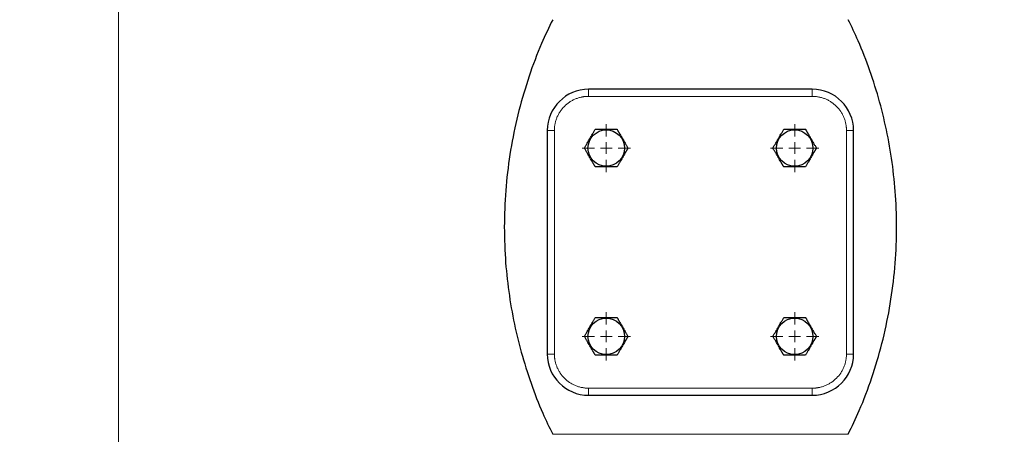
# Model space of a CAD drawing. Units: millimetres. Extents: x 0 to 420, y 0 to 297.
# Drawn here: x 74 to 95, y 226 to 235 of the extents above; entities that cross this region are included whole.
import ezdxf

# ---------------------------------------------------------------- set-up
doc = ezdxf.new("R2010")
doc.units = ezdxf.units.MM
doc.styles.add('SLDTEXTSTYLE0', font='TXT', dxfattribs={"width": 0.605})
doc.dimstyles.new('SLDDIMSTYLE0', dxfattribs={"dimtxt": 3.5, "dimasz": 3.5, "dimexe": 0, "dimexo": 0.0625, "dimgap": 0.875, "dimtad": 1, "dimlfac": 20, "dimrnd": 1e-09, "dimzin": 12, "dimdsep": 46, "dimtxsty": 'SLDTEXTSTYLE0', "dimsah": 1, "dimcen": 0.09, "dimadec": 0, "dimazin": 3, "dimtfac": 1, "dimtdec": 3, "dimtofl": 0, "dimtmove": 0, "dimatfit": 3, "dimfxl": 1, "dimfrac": 2, "dimtolj": 1, "dimtzin": 12, "dimarcsym": 0})

# ---------------------------------------------------------------- blocks, each defined once
blk = doc.blocks.new('_D')
at = {"color": 7, "linetype": 'Continuous', "lineweight": 0}
for p, q in [((86.253, 268.26), (58.693, 268.26)), ((59.693, 268.26), (59.693, 197.76)), ((95.287, 197.76), (58.693, 197.76))]:
    blk.add_line(p, q, dxfattribs=at)
at = {"color": 7, "linetype": 'Continuous', "lineweight": 18}
for points in [[(59.693, 268.26), (59.155, 264.76), (60.232, 264.76)], [(59.693, 197.76), (60.232, 201.26), (59.155, 201.26)]]:
    blk.add_solid(points, dxfattribs=at)
at = {"color": 7, "linetype": 'Continuous', "lineweight": 18, "insert": (55.182, 227.663), "char_height": 3.5, "attachment_point": 1, "rotation": 90, "style": 'SLDTEXTSTYLE0'}
blk.add_mtext('1410', dxfattribs=at)
blk = doc.blocks.new('_D_5')
at = {"color": 7, "linetype": 'Continuous', "lineweight": 0}
for p, q in [((76.25, 237.557), (76.25, 171.724)), ((158.6, 198.91), (158.6, 171.724)), ((158.6, 172.724), (76.25, 172.724))]:
    blk.add_line(p, q, dxfattribs=at)
at = {"color": 7, "linetype": 'Continuous', "lineweight": 18}
for points in [[(76.25, 172.724), (79.75, 172.186), (79.75, 173.263)], [(158.6, 172.724), (155.1, 173.263), (155.1, 172.186)]]:
    blk.add_solid(points, dxfattribs=at)
at = {"color": 7, "linetype": 'Continuous', "lineweight": 18, "insert": (112.078, 177.236), "char_height": 3.5, "attachment_point": 1, "style": 'SLDTEXTSTYLE0'}
blk.add_mtext('1647', dxfattribs=at)
blk = doc.blocks.new('SW_CENTERMARKSYMBOL_2')
at = {"color": 0, "linetype": 'Continuous', "lineweight": 18}
for p, q in [((0, 0.25), (0, 0.512)), ((-0.25, 0), (-0.512, 0)), ((0, 0), (-0.125, 0)), ((0, 0), (0, 0.125)), ((0, 0), (0, -0.125)), ((0, 0), (0.125, 0)), ((0.25, 0), (0.512, 0)), ((0, -0.25), (0, -0.512))]:
    blk.add_line(p, q, dxfattribs=at)
blk = doc.blocks.new('SW_CENTERMARKSYMBOL_3')
at = {"color": 0, "linetype": 'Continuous', "lineweight": 18}
for p, q in [((0, 0.25), (0, 0.512)), ((-0.25, 0), (-0.512, 0)), ((0, 0), (-0.125, 0)), ((0, 0), (0, 0.125)), ((0, 0), (0, -0.125)), ((0, 0), (0.125, 0)), ((0.25, 0), (0.512, 0)), ((0, -0.25), (0, -0.512))]:
    blk.add_line(p, q, dxfattribs=at)
blk = doc.blocks.new('SW_CENTERMARKSYMBOL_4')
at = {"color": 0, "linetype": 'Continuous', "lineweight": 18}
for p, q in [((0, 0.25), (0, 0.512)), ((-0.25, 0), (-0.512, 0)), ((0, 0), (-0.125, 0)), ((0, 0), (0, 0.125)), ((0, 0), (0, -0.125)), ((0, 0), (0.125, 0)), ((0.25, 0), (0.512, 0)), ((0, -0.25), (0, -0.512))]:
    blk.add_line(p, q, dxfattribs=at)
blk = doc.blocks.new('SW_CENTERMARKSYMBOL_5')
at = {"color": 0, "linetype": 'Continuous', "lineweight": 18}
for p, q in [((0, 0.25), (0, 0.512)), ((-0.25, 0), (-0.512, 0)), ((0, 0), (-0.125, 0)), ((0, 0), (0, 0.125)), ((0, 0), (0, -0.125)), ((0, 0), (0.125, 0)), ((0.25, 0), (0.512, 0)), ((0, -0.25), (0, -0.512))]:
    blk.add_line(p, q, dxfattribs=at)

msp = doc.modelspace()

# ---------------------------------------------------------------- linework, layer by layer
at = {"color": 7, "linetype": 'Continuous', "lineweight": 25}
for p, q in [((90.97545, 233.70976), (86.22545, 233.70976)), ((85.35045, 232.83476), (85.35045, 228.08476)), ((91.85045, 228.08476), (91.85045, 232.83476)), ((86.22545, 227.20976), (90.97545, 227.20976))]:
    msp.add_line(p, q, dxfattribs=at)
at = {"color": 8, "linetype": 'Continuous', "lineweight": 18}
for p, q in [((86.22545, 233.70976), (86.22545, 233.55976)), ((90.97545, 233.70976), (90.97545, 233.55976)), ((90.97545, 233.55976), (86.22545, 233.55976)), ((85.35045, 232.83476), (85.50045, 232.83476)), ((85.50045, 232.83476), (85.50045, 228.08476)), ((91.70045, 228.08476), (91.70045, 232.83476)), ((91.70045, 232.83476), (91.85045, 232.83476)), ((85.35045, 228.08476), (85.50045, 228.08476)), ((91.85045, 228.08476), (91.70045, 228.08476)), ((86.22545, 227.35976), (90.97545, 227.35976)), ((86.22545, 227.20976), (86.22545, 227.35976)), ((90.97545, 227.20976), (90.97545, 227.35976)), ((85.45968, 226.38), (91.74121, 226.38))]:
    msp.add_line(p, q, dxfattribs=at)
at = {"color": 7, "linetype": 'Continuous', "lineweight": 25}
for centre in [(86.60051, 232.45986), (90.60051, 232.45986), (86.60051, 228.45986), (90.60051, 228.45986)]:
    msp.add_circle(centre, 0.387, dxfattribs=at)
for centre, start, end in [((86.22545, 232.83476), 90, 180), ((90.97545, 232.83476), 360, 90), ((86.22545, 228.08476), 180, 270), ((90.97545, 228.08476), 270, 0)]:
    msp.add_arc(centre, 0.875, start, end, dxfattribs=at)
for points, knots in [([(85.46454, 235.18788), (85.38387, 235.02131), (85.19447, 234.63023), (84.95466, 233.98547), (84.73822, 233.2599), (84.57779, 232.51217), (84.47401, 231.74947), (84.42925, 230.97813), (84.44378, 230.22647), (84.51171, 229.50082), (84.62673, 228.80617), (84.78863, 228.12586), (84.99698, 227.46544), (85.22019, 226.88259), (85.3919, 226.52962), (85.46376, 226.3819)], [0, 0, 0, 0, 0.0608521, 0.1428647, 0.22589726, 0.30972762, 0.39411884, 0.47882524, 0.56359495, 0.64114321, 0.71833949, 0.79499693, 0.87093588, 0.94598743, 1, 1, 1, 1]), ([(91.73654, 226.38195), (91.81716, 226.54842), (92.00651, 226.9394), (92.24626, 227.58405), (92.4627, 228.30962), (92.62312, 229.05736), (92.7269, 229.82006), (92.77165, 230.59139), (92.75711, 231.34306), (92.68917, 232.06871), (92.57415, 232.76336), (92.41223, 233.44366), (92.20389, 234.10408), (91.98067, 234.68692), (91.80896, 235.0399), (91.73711, 235.18761)], [0, 0, 0, 0, 0.06081689, 0.14283234, 0.22586824, 0.30970198, 0.39409642, 0.47880608, 0.5635791, 0.64113043, 0.71832981, 0.79499014, 0.87093214, 0.94598665, 1, 1, 1, 1]), ([(86.13856, 232.45976), (86.13858, 232.45979), (86.14843, 232.47685), (86.16788, 232.5105), (86.19714, 232.56124), (86.22585, 232.61082), (86.25403, 232.65981), (86.28237, 232.70871), (86.30585, 232.74951), (86.32487, 232.78245), (86.33962, 232.80799), (86.35458, 232.8339), (86.36447, 232.85104), (86.36951, 232.85977)], [0, 0, 0, 0, 0.00028051, 0.13697124, 0.2650033, 0.38395216, 0.5000807, 0.61618676, 0.73510958, 0.7983425, 0.86322502, 0.93029185, 1, 1, 1, 1]), ([(86.3695, 232.85977), (86.3753, 232.85977), (86.38676, 232.85976), (86.40401, 232.85976), (86.42108, 232.85976), (86.438, 232.85976), (86.4548, 232.85976), (86.47153, 232.85976), (86.5011, 232.85976), (86.54391, 232.8597), (86.60044, 232.85979), (86.65695, 232.85969), (86.70401, 232.85977), (86.74205, 232.85976), (86.77157, 232.85975), (86.80151, 232.85976), (86.8213, 232.85976), (86.83139, 232.85976)], [0, 0, 0, 0, 0.04018296, 0.0794427, 0.11785529, 0.15550487, 0.19248388, 0.2288931, 0.26484157, 0.38387118, 0.50009933, 0.61610133, 0.73494541, 0.79823745, 0.86316698, 0.93026878, 1, 1, 1, 1]), ([(86.83139, 232.85976), (86.83429, 232.85474), (86.84002, 232.84481), (86.84864, 232.82987), (86.85717, 232.81509), (86.86563, 232.80043), (86.87404, 232.78587), (86.88242, 232.77138), (86.8972, 232.74578), (86.91853, 232.7087), (86.94687, 232.6598), (86.97505, 232.6108), (86.99865, 232.57006), (87.01767, 232.53711), (87.03242, 232.51155), (87.04739, 232.48563), (87.05729, 232.46849), (87.06234, 232.45976)], [0, 0, 0, 0, 0.04017324, 0.07942852, 0.11784194, 0.15549767, 0.19248811, 0.22891403, 0.26488441, 0.3838205, 0.49993724, 0.61605155, 0.7349902, 0.79824681, 0.863157, 0.9302557, 1, 1, 1, 1]), ([(90.13856, 232.45976), (90.13858, 232.45979), (90.14843, 232.47685), (90.16788, 232.5105), (90.19714, 232.56124), (90.22585, 232.61082), (90.25403, 232.65981), (90.28237, 232.70871), (90.30585, 232.74951), (90.32487, 232.78245), (90.33962, 232.80799), (90.35458, 232.8339), (90.36447, 232.85104), (90.36951, 232.85977)], [0, 0, 0, 0, 0.00028051, 0.13697124, 0.2650033, 0.38395216, 0.5000807, 0.61618676, 0.73510958, 0.7983425, 0.86322502, 0.93029185, 1, 1, 1, 1]), ([(90.3695, 232.85977), (90.3753, 232.85977), (90.38676, 232.85976), (90.40401, 232.85976), (90.42108, 232.85976), (90.438, 232.85976), (90.4548, 232.85976), (90.47153, 232.85976), (90.5011, 232.85976), (90.54391, 232.8597), (90.60044, 232.85979), (90.65695, 232.85969), (90.70401, 232.85977), (90.74205, 232.85976), (90.77157, 232.85975), (90.80151, 232.85976), (90.8213, 232.85976), (90.83139, 232.85976)], [0, 0, 0, 0, 0.04018296, 0.0794427, 0.11785529, 0.15550487, 0.19248388, 0.2288931, 0.26484157, 0.38387118, 0.50009933, 0.61610133, 0.73494541, 0.79823745, 0.86316698, 0.93026878, 1, 1, 1, 1]), ([(90.83139, 232.85976), (90.83429, 232.85474), (90.84002, 232.84481), (90.84864, 232.82987), (90.85717, 232.81509), (90.86563, 232.80043), (90.87404, 232.78587), (90.88242, 232.77138), (90.8972, 232.74578), (90.91853, 232.7087), (90.94687, 232.6598), (90.97505, 232.6108), (90.99865, 232.57006), (91.01767, 232.53711), (91.03242, 232.51155), (91.04739, 232.48563), (91.05729, 232.46849), (91.06234, 232.45976)], [0, 0, 0, 0, 0.04017324, 0.07942852, 0.11784194, 0.15549767, 0.19248811, 0.22891403, 0.26488441, 0.3838205, 0.49993724, 0.61605155, 0.7349902, 0.79824681, 0.863157, 0.9302557, 1, 1, 1, 1]), ([(86.36951, 232.05976), (86.36661, 232.06478), (86.36088, 232.07471), (86.35225, 232.08966), (86.34372, 232.10444), (86.33525, 232.1191), (86.32684, 232.13366), (86.31847, 232.14816), (86.30369, 232.17376), (86.28235, 232.21084), (86.25402, 232.25973), (86.22585, 232.30871), (86.20225, 232.34944), (86.18324, 232.38239), (86.16848, 232.40796), (86.15351, 232.43388), (86.14361, 232.45103), (86.13856, 232.45976)], [0, 0, 0, 0, 0.0401847, 0.07945096, 0.11787485, 0.1555405, 0.19254032, 0.22897504, 0.26495362, 0.38389422, 0.50001906, 0.61607361, 0.73495134, 0.79823282, 0.8631576, 0.93026084, 1, 1, 1, 1]), ([(87.06234, 232.45976), (87.05944, 232.45474), (87.05371, 232.44482), (87.04508, 232.42988), (87.03655, 232.41511), (87.02809, 232.40046), (87.01969, 232.38591), (87.01133, 232.37142), (86.99654, 232.34582), (86.97508, 232.30877), (86.94689, 232.25976), (86.91855, 232.21087), (86.89508, 232.17007), (86.87605, 232.13712), (86.86129, 232.11156), (86.84633, 232.08564), (86.83643, 232.06849), (86.83139, 232.05976)], [0, 0, 0, 0, 0.04016715, 0.07941209, 0.11781094, 0.15544789, 0.19241541, 0.22881433, 0.26475369, 0.38378187, 0.50001667, 0.61605086, 0.73493173, 0.79822108, 0.86315246, 0.93025995, 1, 1, 1, 1]), ([(90.36951, 232.05976), (90.36661, 232.06478), (90.36088, 232.07471), (90.35225, 232.08966), (90.34372, 232.10444), (90.33525, 232.1191), (90.32684, 232.13366), (90.31847, 232.14816), (90.30369, 232.17376), (90.28235, 232.21084), (90.25402, 232.25973), (90.22585, 232.30871), (90.20225, 232.34944), (90.18324, 232.38239), (90.16848, 232.40796), (90.15351, 232.43388), (90.14361, 232.45103), (90.13856, 232.45976)], [0, 0, 0, 0, 0.040184704, 0.079450958, 0.117874847, 0.155540501, 0.19254032, 0.228975043, 0.264953619, 0.383894217, 0.500019056, 0.61607361, 0.73495134, 0.798232821, 0.8631576, 0.930260842, 1, 1, 1, 1]), ([(91.06234, 232.45976), (91.05944, 232.45474), (91.05371, 232.44482), (91.04508, 232.42988), (91.03655, 232.41511), (91.02809, 232.40046), (91.01969, 232.38591), (91.01133, 232.37142), (90.99654, 232.34582), (90.97508, 232.30877), (90.94689, 232.25976), (90.91855, 232.21087), (90.89508, 232.17007), (90.87605, 232.13712), (90.86129, 232.11156), (90.84633, 232.08564), (90.83643, 232.06849), (90.83139, 232.05976)], [0, 0, 0, 0, 0.04016715, 0.07941209, 0.11781094, 0.15544789, 0.19241541, 0.22881433, 0.26475369, 0.38378187, 0.50001667, 0.61605086, 0.73493173, 0.79822108, 0.86315246, 0.93025995, 1, 1, 1, 1]), ([(86.83139, 232.05976), (86.82559, 232.05976), (86.81413, 232.05976), (86.79687, 232.05976), (86.77981, 232.05977), (86.76288, 232.05977), (86.74607, 232.05976), (86.72934, 232.05976), (86.69977, 232.05976), (86.65698, 232.05982), (86.60046, 232.05973), (86.54397, 232.05983), (86.49691, 232.05975), (86.45886, 232.05976), (86.42933, 232.05977), (86.39939, 232.05976), (86.3796, 232.05976), (86.36951, 232.05976)], [0, 0, 0, 0, 0.04017892, 0.07943772, 0.11785258, 0.1555077, 0.19249556, 0.22891701, 0.2648811, 0.38384957, 0.50001754, 0.61602887, 0.73487861, 0.79818471, 0.86313015, 0.93024957, 1, 1, 1, 1]), ([(90.83139, 232.05976), (90.82559, 232.05976), (90.81413, 232.05976), (90.79687, 232.05976), (90.77981, 232.05977), (90.76288, 232.05977), (90.74607, 232.05976), (90.72934, 232.05976), (90.69977, 232.05976), (90.65698, 232.05982), (90.60046, 232.05973), (90.54397, 232.05983), (90.49691, 232.05975), (90.45886, 232.05976), (90.42933, 232.05977), (90.39939, 232.05976), (90.3796, 232.05976), (90.36951, 232.05976)], [0, 0, 0, 0, 0.040178916, 0.079437725, 0.117852584, 0.1555077, 0.192495563, 0.22891701, 0.2648811, 0.383849573, 0.500017544, 0.616028868, 0.734878607, 0.798184706, 0.863130145, 0.930249569, 1, 1, 1, 1]), ([(86.13856, 228.45976), (86.13858, 228.45979), (86.14843, 228.47685), (86.16788, 228.5105), (86.19714, 228.56124), (86.22585, 228.61082), (86.25403, 228.65981), (86.28237, 228.70871), (86.30585, 228.74951), (86.32487, 228.78245), (86.33962, 228.80799), (86.35458, 228.8339), (86.36447, 228.85104), (86.36951, 228.85977)], [0, 0, 0, 0, 0.00028051, 0.13697124, 0.2650033, 0.38395216, 0.5000807, 0.61618676, 0.73510958, 0.7983425, 0.86322502, 0.93029185, 1, 1, 1, 1]), ([(86.3695, 228.85977), (86.3753, 228.85977), (86.38676, 228.85976), (86.40401, 228.85976), (86.42108, 228.85976), (86.438, 228.85976), (86.4548, 228.85976), (86.47153, 228.85976), (86.5011, 228.85976), (86.54391, 228.8597), (86.60044, 228.85979), (86.65695, 228.85969), (86.70401, 228.85977), (86.74205, 228.85976), (86.77157, 228.85975), (86.80151, 228.85976), (86.8213, 228.85976), (86.83139, 228.85976)], [0, 0, 0, 0, 0.04018296, 0.0794427, 0.11785529, 0.15550487, 0.19248388, 0.2288931, 0.26484157, 0.38387118, 0.50009933, 0.61610133, 0.73494541, 0.79823745, 0.86316698, 0.93026878, 1, 1, 1, 1]), ([(86.83139, 228.85976), (86.83429, 228.85474), (86.84002, 228.84481), (86.84864, 228.82987), (86.85717, 228.81509), (86.86563, 228.80043), (86.87404, 228.78587), (86.88242, 228.77138), (86.8972, 228.74578), (86.91853, 228.7087), (86.94687, 228.6598), (86.97505, 228.6108), (86.99865, 228.57006), (87.01767, 228.53711), (87.03242, 228.51155), (87.04739, 228.48563), (87.05729, 228.46849), (87.06234, 228.45976)], [0, 0, 0, 0, 0.04017324, 0.07942852, 0.11784194, 0.15549767, 0.19248811, 0.22891403, 0.26488441, 0.3838205, 0.49993724, 0.61605155, 0.7349902, 0.79824681, 0.863157, 0.9302557, 1, 1, 1, 1]), ([(90.13856, 228.45976), (90.13858, 228.45979), (90.14843, 228.47685), (90.16788, 228.5105), (90.19714, 228.56124), (90.22585, 228.61082), (90.25403, 228.65981), (90.28237, 228.70871), (90.30585, 228.74951), (90.32487, 228.78245), (90.33962, 228.80799), (90.35458, 228.8339), (90.36447, 228.85104), (90.36951, 228.85977)], [0, 0, 0, 0, 0.00028051, 0.13697124, 0.2650033, 0.38395216, 0.5000807, 0.61618676, 0.73510958, 0.7983425, 0.86322502, 0.93029185, 1, 1, 1, 1]), ([(90.3695, 228.85977), (90.3753, 228.85977), (90.38676, 228.85976), (90.40401, 228.85976), (90.42108, 228.85976), (90.438, 228.85976), (90.4548, 228.85976), (90.47153, 228.85976), (90.5011, 228.85976), (90.54391, 228.8597), (90.60044, 228.85979), (90.65695, 228.85969), (90.70401, 228.85977), (90.74205, 228.85976), (90.77157, 228.85975), (90.80151, 228.85976), (90.8213, 228.85976), (90.83139, 228.85976)], [0, 0, 0, 0, 0.04018296, 0.0794427, 0.11785529, 0.15550487, 0.19248388, 0.2288931, 0.26484157, 0.38387118, 0.50009933, 0.61610133, 0.73494541, 0.79823745, 0.86316698, 0.93026878, 1, 1, 1, 1]), ([(90.83139, 228.85976), (90.83429, 228.85474), (90.84002, 228.84481), (90.84864, 228.82987), (90.85717, 228.81509), (90.86563, 228.80043), (90.87404, 228.78587), (90.88242, 228.77138), (90.8972, 228.74578), (90.91853, 228.7087), (90.94687, 228.6598), (90.97505, 228.6108), (90.99865, 228.57006), (91.01767, 228.53711), (91.03242, 228.51155), (91.04739, 228.48563), (91.05729, 228.46849), (91.06234, 228.45976)], [0, 0, 0, 0, 0.04017324, 0.07942852, 0.11784194, 0.15549767, 0.19248811, 0.22891403, 0.26488441, 0.3838205, 0.49993724, 0.61605155, 0.7349902, 0.79824681, 0.863157, 0.9302557, 1, 1, 1, 1]), ([(86.36951, 228.05976), (86.36661, 228.06478), (86.36088, 228.07471), (86.35225, 228.08966), (86.34372, 228.10444), (86.33525, 228.1191), (86.32684, 228.13366), (86.31847, 228.14816), (86.30369, 228.17376), (86.28235, 228.21084), (86.25402, 228.25973), (86.22585, 228.30871), (86.20225, 228.34944), (86.18324, 228.38239), (86.16848, 228.40796), (86.15351, 228.43388), (86.14361, 228.45103), (86.13856, 228.45976)], [0, 0, 0, 0, 0.0401847, 0.07945096, 0.11787485, 0.1555405, 0.19254032, 0.22897504, 0.26495362, 0.38389422, 0.50001906, 0.61607361, 0.73495134, 0.79823282, 0.8631576, 0.93026084, 1, 1, 1, 1]), ([(87.06234, 228.45976), (87.05944, 228.45474), (87.05371, 228.44482), (87.04508, 228.42988), (87.03655, 228.41511), (87.02809, 228.40046), (87.01969, 228.38591), (87.01133, 228.37142), (86.99654, 228.34582), (86.97508, 228.30877), (86.94689, 228.25976), (86.91855, 228.21087), (86.89508, 228.17007), (86.87605, 228.13712), (86.86129, 228.11156), (86.84633, 228.08564), (86.83643, 228.06849), (86.83139, 228.05976)], [0, 0, 0, 0, 0.040167152, 0.07941209, 0.117810943, 0.155447894, 0.192415414, 0.228814327, 0.264753686, 0.383781866, 0.500016673, 0.616050858, 0.734931733, 0.798221076, 0.863152463, 0.930259947, 1, 1, 1, 1]), ([(90.36951, 228.05976), (90.36661, 228.06478), (90.36088, 228.07471), (90.35225, 228.08966), (90.34372, 228.10444), (90.33525, 228.1191), (90.32684, 228.13366), (90.31847, 228.14816), (90.30369, 228.17376), (90.28235, 228.21084), (90.25402, 228.25973), (90.22585, 228.30871), (90.20225, 228.34944), (90.18324, 228.38239), (90.16848, 228.40796), (90.15351, 228.43388), (90.14361, 228.45103), (90.13856, 228.45976)], [0, 0, 0, 0, 0.0401847, 0.07945096, 0.11787485, 0.1555405, 0.19254032, 0.22897504, 0.26495362, 0.38389422, 0.50001906, 0.61607361, 0.73495134, 0.79823282, 0.8631576, 0.93026084, 1, 1, 1, 1]), ([(91.06234, 228.45976), (91.05944, 228.45474), (91.05371, 228.44482), (91.04508, 228.42988), (91.03655, 228.41511), (91.02809, 228.40046), (91.01969, 228.38591), (91.01133, 228.37142), (90.99654, 228.34582), (90.97508, 228.30877), (90.94689, 228.25976), (90.91855, 228.21087), (90.89508, 228.17007), (90.87605, 228.13712), (90.86129, 228.11156), (90.84633, 228.08564), (90.83643, 228.06849), (90.83139, 228.05976)], [0, 0, 0, 0, 0.04016715, 0.07941209, 0.11781094, 0.15544789, 0.19241541, 0.22881433, 0.26475369, 0.38378187, 0.50001667, 0.61605086, 0.73493173, 0.79822108, 0.86315246, 0.93025995, 1, 1, 1, 1]), ([(86.83139, 228.05976), (86.82559, 228.05976), (86.81413, 228.05976), (86.79687, 228.05976), (86.77981, 228.05977), (86.76288, 228.05977), (86.74607, 228.05976), (86.72934, 228.05976), (86.69977, 228.05976), (86.65698, 228.05982), (86.60046, 228.05973), (86.54397, 228.05983), (86.49691, 228.05975), (86.45886, 228.05976), (86.42933, 228.05977), (86.39939, 228.05976), (86.3796, 228.05976), (86.36951, 228.05976)], [0, 0, 0, 0, 0.04017892, 0.07943772, 0.11785258, 0.1555077, 0.19249556, 0.22891701, 0.2648811, 0.38384957, 0.50001754, 0.61602887, 0.73487861, 0.79818471, 0.86313015, 0.93024957, 1, 1, 1, 1]), ([(90.83139, 228.05976), (90.82559, 228.05976), (90.81413, 228.05976), (90.79687, 228.05976), (90.77981, 228.05977), (90.76288, 228.05977), (90.74607, 228.05976), (90.72934, 228.05976), (90.69977, 228.05976), (90.65698, 228.05982), (90.60046, 228.05973), (90.54397, 228.05983), (90.49691, 228.05975), (90.45886, 228.05976), (90.42933, 228.05977), (90.39939, 228.05976), (90.3796, 228.05976), (90.36951, 228.05976)], [0, 0, 0, 0, 0.04017892, 0.07943772, 0.11785258, 0.1555077, 0.19249556, 0.22891701, 0.2648811, 0.38384957, 0.50001754, 0.61602887, 0.73487861, 0.79818471, 0.86313014, 0.93024957, 1, 1, 1, 1])]:
    msp.add_open_spline(points, degree=3, knots=knots, dxfattribs=at)
at = {"color": 8, "linetype": 'Continuous', "lineweight": 18}
for points in [[(86.22545, 233.55976), (86.2195, 233.55972), (86.20763, 233.55964), (86.18984, 233.55896), (86.17209, 233.55788), (86.15438, 233.55635), (86.13672, 233.55439), (86.1191, 233.552), (86.10152, 233.54916), (86.06653, 233.54265), (86.01465, 233.52967), (85.94757, 233.50565), (85.88313, 233.47519), (85.80171, 233.42637), (85.70948, 233.35073), (85.63384, 233.25851), (85.58502, 233.17709), (85.55457, 233.11266), (85.53053, 233.04557), (85.51613, 232.98793), (85.50799, 232.94117), (85.50366, 232.90586), (85.50095, 232.87037), (85.50061, 232.84664), (85.50045, 232.83476)], [(91.70045, 232.83476), (91.70041, 232.8407), (91.70032, 232.85258), (91.69964, 232.87037), (91.69856, 232.88812), (91.69704, 232.90582), (91.69508, 232.92349), (91.69268, 232.94111), (91.68985, 232.95869), (91.68334, 232.99368), (91.67036, 233.04556), (91.64633, 233.11264), (91.61588, 233.17708), (91.56706, 233.2585), (91.49142, 233.35073), (91.39919, 233.42637), (91.31777, 233.47519), (91.25334, 233.50564), (91.18625, 233.52967), (91.12862, 233.54408), (91.08186, 233.55221), (91.04655, 233.55655), (91.01105, 233.55926), (90.98733, 233.55959), (90.97545, 233.55976)], [(85.50045, 228.08476), (85.50049, 228.07882), (85.50057, 228.06694), (85.50125, 228.04915), (85.50233, 228.0314), (85.50386, 228.0137), (85.50582, 227.99603), (85.50821, 227.97841), (85.51104, 227.96083), (85.51756, 227.92584), (85.53053, 227.87396), (85.55456, 227.80688), (85.58501, 227.74244), (85.63384, 227.66102), (85.70948, 227.56879), (85.8017, 227.49315), (85.88312, 227.44433), (85.94755, 227.41388), (86.01464, 227.38985), (86.07228, 227.37544), (86.11903, 227.36731), (86.15435, 227.36297), (86.18984, 227.36026), (86.21357, 227.35993), (86.22545, 227.35976)], [(90.97545, 227.35976), (90.98139, 227.3598), (90.99327, 227.35989), (91.01106, 227.36056), (91.0288, 227.36165), (91.04651, 227.36317), (91.06418, 227.36513), (91.0818, 227.36753), (91.09938, 227.37036), (91.13437, 227.37687), (91.18625, 227.38985), (91.25333, 227.41387), (91.31777, 227.44433), (91.39919, 227.49315), (91.49142, 227.56879), (91.56705, 227.66102), (91.61588, 227.74243), (91.64633, 227.80687), (91.67036, 227.87395), (91.68477, 227.93159), (91.6929, 227.97835), (91.69723, 228.01366), (91.69995, 228.04915), (91.70028, 228.07288), (91.70045, 228.08476)]]:
    msp.add_open_spline(points, degree=3, knots=[0, 0, 0, 0, 0.01566468, 0.03130181, 0.04692079, 0.06253108, 0.07814213, 0.0937634, 0.10940431, 0.12507428, 0.18757577, 0.25010151, 0.312603, 0.37512874, 0.50000464, 0.62488053, 0.68738202, 0.74990776, 0.81240925, 0.87493499, 0.90623451, 0.93746144, 0.9686914, 1, 1, 1, 1], dxfattribs=at)

# ---------------------------------------------------------------- block references
at = {"color": 7, "linetype": 'Continuous', "lineweight": 0}
for name, p in [('SW_CENTERMARKSYMBOL_2', (86.60051, 232.45986)), ('SW_CENTERMARKSYMBOL_3', (90.60051, 232.45986)), ('SW_CENTERMARKSYMBOL_4', (86.60051, 228.45986)), ('SW_CENTERMARKSYMBOL_5', (90.60051, 228.45986))]:
    msp.add_blockref(name, p, dxfattribs=at)

# ---------------------------------------------------------------- dimensions: what is measured, and where the dimension line sits
at = {"color": 7, "linetype": 'Continuous', "lineweight": 18}
dim = msp.add_linear_dim(base=(59.69331, 197.75976), p1=(86.35347, 268.25976), p2=(95.3872, 197.75976), angle=90, dimstyle='SLDDIMSTYLE0', dxfattribs=at)
dim.commit()
dim.dimension.update_dxf_attribs({"geometry": '_D', "text_midpoint": (59.69331, 233.00976), "dimtype": 160})
dim = msp.add_linear_dim(base=(76.25045, 172.72436), p1=(158.60045, 199.00976), p2=(76.25045, 237.65664), dimstyle='SLDDIMSTYLE0', dxfattribs=at)
dim.commit()
dim.dimension.update_dxf_attribs({"geometry": '_D_5', "text_midpoint": (117.42545, 172.72436), "dimtype": 160})

doc.saveas('drawing.dxf')
